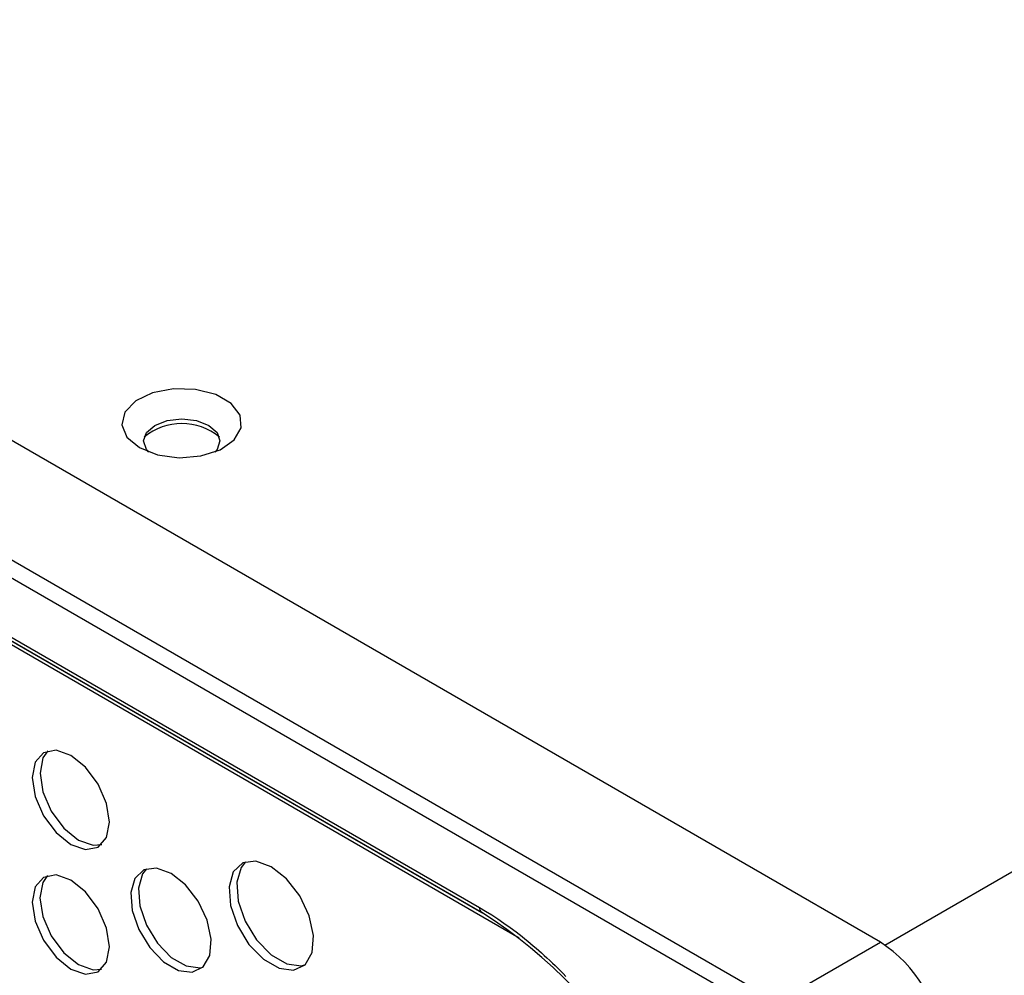
# Model space of a CAD drawing. Units: millimetres. Extents: x -1042 to 1139, y -718 to 718.
# Drawn here: x 460 to 505, y 158 to 201 of the extents above; entities that cross this region are included whole.
import ezdxf

# ---------------------------------------------------------------- set-up
doc = ezdxf.new("R2010")
doc.units = ezdxf.units.MM
doc.header["$MEASUREMENT"] = 0
doc.layers.add('Artwork', color=7, linetype='Continuous')

msp = doc.modelspace()

# ---------------------------------------------------------------- linework, layer by layer
at = {"layer": 'Artwork', "lineweight": 25}
for points in [[(498.9182, 159.0442), (498.9182, 159.0442), (199.3642, 331.9731), (199.3642, 331.9731)], [(194.6374, 329.2444), (194.6374, 329.2444), (494.1914, 156.3155), (494.1914, 156.3155)], [(194.2846, 328.6334), (194.2846, 328.6334), (493.8386, 155.7045), (493.8386, 155.7045)], [(207.548, 318.2532), (207.548, 318.2532), (480.5753, 160.6379), (480.5753, 160.6379)], [(207.6513, 318.0248), (207.6513, 318.0248), (480.6786, 160.4095), (480.6786, 160.4095)], [(480.7826, 160.3489), (480.7826, 160.3489), (210.826, 316.1915), (210.826, 316.1915)], [(499.1225, 158.9178), (499.1225, 158.9178), (767.7125, 313.9715), (767.7125, 313.9715)], [(493.8386, 84.7457), (493.8386, 84.7457), (194.2846, 257.6746), (194.2846, 257.6746)], [(194.3879, 257.4462), (194.3879, 257.4462), (493.942, 84.5173), (493.942, 84.5173)], [(480.5753, 95.1259), (480.5753, 95.1259), (207.548, 252.7412), (207.548, 252.7412)], [(480.6786, 95.4736), (480.6786, 95.4736), (207.6513, 253.0889), (207.6513, 253.0889)], [(468.6777, 182.1517), (467.6783, 182.9703), (466.2401, 182.9703), (465.2406, 182.1517)], [(480.5753, 160.6379), (480.5665, 160.5488), (480.6059, 160.4618), (480.6786, 160.4095)], [(491.1577, 142.2591), (490.8492, 149.6607), (486.9343, 156.4416), (480.6786, 160.4095)], [(482.5275, 159.3041), (482.8684, 159.0345), (483.2064, 158.7474), (483.5397, 158.4444)], [(494.1914, 156.3155), (494.1914, 156.3155), (498.9182, 159.0442), (498.9182, 159.0442)], [(501.7372, 154.3091), (501.594, 156.2428), (500.5499, 157.9967), (498.9182, 159.0443)], [(483.5397, 158.4444), (483.8732, 158.1412), (484.2018, 157.822), (484.5244, 157.4883)]]:
    msp.add_open_spline(points, degree=3, dxfattribs=at)
for points, knots in [([(419.1618, 187.368), (419.1618, 187.368), (419.3031, 188.9335), (419.3031, 188.9335), (419.3031, 188.9335), (419.3031, 188.9335), (419.7217, 190.2748), (419.7217, 190.2748), (419.7217, 190.2748), (419.7217, 190.2748), (420.4012, 191.3399), (420.4012, 191.3399), (420.4012, 191.3399), (420.4012, 191.3399), (421.3152, 192.0872), (421.3152, 192.0872), (421.3152, 192.0872), (421.3152, 192.0872), (422.4282, 192.4877), (422.4282, 192.4877), (422.4282, 192.4877), (422.4282, 192.4877), (423.6968, 192.5258), (423.6968, 192.5258), (423.6968, 192.5258), (423.6968, 192.5258), (425.0716, 192.2), (425.0716, 192.2), (425.0716, 192.2), (425.0716, 192.2), (426.4993, 191.523), (426.4993, 191.523), (426.4993, 191.523), (426.4993, 191.523), (482.3958, 159.2546), (482.3958, 159.2546)], [0, 0, 0, 0, 0.1, 0.1, 0.1, 0.1, 0.2, 0.2, 0.2, 0.2, 0.3, 0.3, 0.3, 0.3, 0.4, 0.4, 0.4, 0.4, 0.5, 0.5, 0.5, 0.5, 0.6, 0.6, 0.6, 0.6, 0.7, 0.7, 0.7, 0.7, 0.8, 0.8, 0.8, 0.8, 1, 1, 1, 1]), ([(465.0191, 181.6683), (465.0191, 181.6683), (464.4492, 182.1485), (464.4492, 182.1485), (464.4492, 182.1485), (464.4492, 182.1485), (464.2184, 182.7151), (464.2184, 182.7151), (464.2184, 182.7151), (464.2184, 182.7151), (464.3577, 183.2917), (464.3577, 183.2917), (464.3577, 183.2917), (464.3577, 183.2917), (464.8483, 183.8002), (464.8483, 183.8002), (464.8483, 183.8002), (464.8483, 183.8002), (465.6241, 184.1721), (465.6241, 184.1721), (465.6241, 184.1721), (465.6241, 184.1721), (466.5801, 184.357), (466.5801, 184.357), (466.5801, 184.357), (466.5801, 184.357), (467.5874, 184.3302), (467.5874, 184.3302), (467.5874, 184.3302), (467.5874, 184.3302), (468.5098, 184.095), (468.5098, 184.095), (468.5098, 184.095), (468.5098, 184.095), (469.2228, 183.6834), (469.2228, 183.6834), (469.2228, 183.6834), (469.2228, 183.6834), (469.6301, 183.1509), (469.6301, 183.1509), (469.6301, 183.1509), (469.6301, 183.1509), (469.6766, 182.5695), (469.6766, 182.5695), (469.6766, 182.5695), (469.6766, 182.5695), (469.3562, 182.0176), (469.3562, 182.0176), (469.3562, 182.0176), (469.3562, 182.0176), (468.712, 181.5697), (468.712, 181.5697), (468.712, 181.5697), (468.712, 181.5697), (467.8311, 181.2865), (467.8311, 181.2865), (467.8311, 181.2865), (467.8311, 181.2865), (466.8325, 181.2061), (466.8325, 181.2061), (466.8325, 181.2061), (466.8325, 181.2061), (465.8509, 181.3393), (465.8509, 181.3393), (465.8509, 181.3393), (465.8509, 181.3393), (465.0191, 181.6683), (465.0191, 181.6683)], [0, 0, 0, 0, 0.0555556, 0.0555556, 0.0555556, 0.0555556, 0.1111111, 0.1111111, 0.1111111, 0.1111111, 0.1666667, 0.1666667, 0.1666667, 0.1666667, 0.2222222, 0.2222222, 0.2222222, 0.2222222, 0.2777778, 0.2777778, 0.2777778, 0.2777778, 0.3333333, 0.3333333, 0.3333333, 0.3333333, 0.3888889, 0.3888889, 0.3888889, 0.3888889, 0.4444444, 0.4444444, 0.4444444, 0.4444444, 0.5, 0.5, 0.5, 0.5, 0.5555556, 0.5555556, 0.5555556, 0.5555556, 0.6111111, 0.6111111, 0.6111111, 0.6111111, 0.6666667, 0.6666667, 0.6666667, 0.6666667, 0.7222222, 0.7222222, 0.7222222, 0.7222222, 0.7777778, 0.7777778, 0.7777778, 0.7777778, 0.8333333, 0.8333333, 0.8333333, 0.8333333, 0.8888889, 0.8888889, 0.8888889, 0.8888889, 1, 1, 1, 1]), ([(465.452, 181.4647), (465.452, 181.4647), (465.3461, 181.5879), (465.3461, 181.5879), (465.3461, 181.5879), (465.3461, 181.5879), (465.2132, 181.9736), (465.2132, 181.9736), (465.2132, 181.9736), (465.2132, 181.9736), (465.3461, 182.3593), (465.3461, 182.3593), (465.3461, 182.3593), (465.3461, 182.3593), (465.7246, 182.6863), (465.7246, 182.6863), (465.7246, 182.6863), (465.7246, 182.6863), (466.291, 182.9048), (466.291, 182.9048), (466.291, 182.9048), (466.291, 182.9048), (466.9592, 182.9816), (466.9592, 182.9816), (466.9592, 182.9816), (466.9592, 182.9816), (467.6274, 182.9048), (467.6274, 182.9048), (467.6274, 182.9048), (467.6274, 182.9048), (468.1938, 182.6863), (468.1938, 182.6863), (468.1938, 182.6863), (468.1938, 182.6863), (468.5723, 182.3593), (468.5723, 182.3593), (468.5723, 182.3593), (468.5723, 182.3593), (468.7052, 181.9736), (468.7052, 181.9736), (468.7052, 181.9736), (468.7052, 181.9736), (468.5723, 181.5879), (468.5723, 181.5879), (468.5723, 181.5879), (468.5723, 181.5879), (468.4663, 181.4647), (468.4663, 181.4647)], [0, 0, 0, 0, 0.0769231, 0.0769231, 0.0769231, 0.0769231, 0.1538462, 0.1538462, 0.1538462, 0.1538462, 0.2307692, 0.2307692, 0.2307692, 0.2307692, 0.3076923, 0.3076923, 0.3076923, 0.3076923, 0.3846154, 0.3846154, 0.3846154, 0.3846154, 0.4615385, 0.4615385, 0.4615385, 0.4615385, 0.5384615, 0.5384615, 0.5384615, 0.5384615, 0.6153846, 0.6153846, 0.6153846, 0.6153846, 0.6923077, 0.6923077, 0.6923077, 0.6923077, 0.7692308, 0.7692308, 0.7692308, 0.7692308, 0.8461538, 0.8461538, 0.8461538, 0.8461538, 1, 1, 1, 1]), ([(461.8831, 167.5932), (461.8831, 167.5932), (462.5581, 167.0485), (462.5581, 167.0485), (462.5581, 167.0485), (462.5581, 167.0485), (463.1303, 166.2767), (463.1303, 166.2767), (463.1303, 166.2767), (463.1303, 166.2767), (463.5126, 165.3952), (463.5126, 165.3952), (463.5126, 165.3952), (463.5126, 165.3952), (463.6469, 164.5383), (463.6469, 164.5383), (463.6469, 164.5383), (463.6469, 164.5383), (463.5126, 163.8364), (463.5126, 163.8364), (463.5126, 163.8364), (463.5126, 163.8364), (463.1303, 163.3964), (463.1303, 163.3964), (463.1303, 163.3964), (463.1303, 163.3964), (462.5581, 163.2852), (462.5581, 163.2852), (462.5581, 163.2852), (462.5581, 163.2852), (461.8831, 163.5198), (461.8831, 163.5198), (461.8831, 163.5198), (461.8831, 163.5198), (461.2082, 164.0645), (461.2082, 164.0645), (461.2082, 164.0645), (461.2082, 164.0645), (460.636, 164.8363), (460.636, 164.8363), (460.636, 164.8363), (460.636, 164.8363), (460.2537, 165.7177), (460.2537, 165.7177), (460.2537, 165.7177), (460.2537, 165.7177), (460.1194, 166.5747), (460.1194, 166.5747), (460.1194, 166.5747), (460.1194, 166.5747), (460.2537, 167.2766), (460.2537, 167.2766), (460.2537, 167.2766), (460.2537, 167.2766), (460.636, 167.7166), (460.636, 167.7166), (460.636, 167.7166), (460.636, 167.7166), (461.2082, 167.8278), (461.2082, 167.8278), (461.2082, 167.8278), (461.2082, 167.8278), (461.8831, 167.5932), (461.8831, 167.5932)], [0, 0, 0, 0, 0.0588235, 0.0588235, 0.0588235, 0.0588235, 0.1176471, 0.1176471, 0.1176471, 0.1176471, 0.1764706, 0.1764706, 0.1764706, 0.1764706, 0.2352941, 0.2352941, 0.2352941, 0.2352941, 0.2941176, 0.2941176, 0.2941176, 0.2941176, 0.3529412, 0.3529412, 0.3529412, 0.3529412, 0.4117647, 0.4117647, 0.4117647, 0.4117647, 0.4705882, 0.4705882, 0.4705882, 0.4705882, 0.5294118, 0.5294118, 0.5294118, 0.5294118, 0.5882353, 0.5882353, 0.5882353, 0.5882353, 0.6470588, 0.6470588, 0.6470588, 0.6470588, 0.7058824, 0.7058824, 0.7058824, 0.7058824, 0.7647059, 0.7647059, 0.7647059, 0.7647059, 0.8235294, 0.8235294, 0.8235294, 0.8235294, 0.8823529, 0.8823529, 0.8823529, 0.8823529, 1, 1, 1, 1]), ([(460.825, 167.7968), (460.825, 167.7968), (460.6064, 167.4802), (460.6064, 167.4802), (460.6064, 167.4802), (460.6064, 167.4802), (460.4721, 166.7783), (460.4721, 166.7783), (460.4721, 166.7783), (460.4721, 166.7783), (460.6064, 165.9214), (460.6064, 165.9214), (460.6064, 165.9214), (460.6064, 165.9214), (460.9887, 165.0399), (460.9887, 165.0399), (460.9887, 165.0399), (460.9887, 165.0399), (461.5609, 164.2681), (461.5609, 164.2681), (461.5609, 164.2681), (461.5609, 164.2681), (462.2359, 163.7234), (462.2359, 163.7234), (462.2359, 163.7234), (462.2359, 163.7234), (462.9108, 163.4888), (462.9108, 163.4888), (462.9108, 163.4888), (462.9108, 163.4888), (463.294, 163.5198), (463.294, 163.5198)], [0, 0, 0, 0, 0.1111111, 0.1111111, 0.1111111, 0.1111111, 0.2222222, 0.2222222, 0.2222222, 0.2222222, 0.3333333, 0.3333333, 0.3333333, 0.3333333, 0.4444444, 0.4444444, 0.4444444, 0.4444444, 0.5555556, 0.5555556, 0.5555556, 0.5555556, 0.6666667, 0.6666667, 0.6666667, 0.6666667, 0.7777778, 0.7777778, 0.7777778, 0.7777778, 1, 1, 1, 1]), ([(471.0511, 162.5043), (471.0511, 162.5043), (471.7519, 161.9484), (471.7519, 161.9484), (471.7519, 161.9484), (471.7519, 161.9484), (472.3581, 161.1651), (472.3581, 161.1651), (472.3581, 161.1651), (472.3581, 161.1651), (472.7878, 160.26), (472.7878, 160.26), (472.7878, 160.26), (472.7878, 160.26), (472.9829, 159.3554), (472.9829, 159.3554), (472.9829, 159.3554), (472.9829, 159.3554), (472.9171, 158.5736), (472.9171, 158.5736), (472.9171, 158.5736), (472.9171, 158.5736), (472.5993, 158.02), (472.5993, 158.02), (472.5993, 158.02), (472.5993, 158.02), (472.0724, 157.7695), (472.0724, 157.7695), (472.0724, 157.7695), (472.0724, 157.7695), (471.4076, 157.8559), (471.4076, 157.8559), (471.4076, 157.8559), (471.4076, 157.8559), (470.6946, 158.2675), (470.6946, 158.2675), (470.6946, 158.2675), (470.6946, 158.2675), (470.0297, 158.9487), (470.0297, 158.9487), (470.0297, 158.9487), (470.0297, 158.9487), (469.5028, 159.8076), (469.5028, 159.8076), (469.5028, 159.8076), (469.5028, 159.8076), (469.185, 160.7281), (469.185, 160.7281), (469.185, 160.7281), (469.185, 160.7281), (469.1192, 161.5859), (469.1192, 161.5859), (469.1192, 161.5859), (469.1192, 161.5859), (469.3144, 162.2652), (469.3144, 162.2652), (469.3144, 162.2652), (469.3144, 162.2652), (469.744, 162.6742), (469.744, 162.6742), (469.744, 162.6742), (469.744, 162.6742), (470.3502, 162.7576), (470.3502, 162.7576), (470.3502, 162.7576), (470.3502, 162.7576), (471.0511, 162.5043), (471.0511, 162.5043)], [0, 0, 0, 0, 0.0555556, 0.0555556, 0.0555556, 0.0555556, 0.1111111, 0.1111111, 0.1111111, 0.1111111, 0.1666667, 0.1666667, 0.1666667, 0.1666667, 0.2222222, 0.2222222, 0.2222222, 0.2222222, 0.2777778, 0.2777778, 0.2777778, 0.2777778, 0.3333333, 0.3333333, 0.3333333, 0.3333333, 0.3888889, 0.3888889, 0.3888889, 0.3888889, 0.4444444, 0.4444444, 0.4444444, 0.4444444, 0.5, 0.5, 0.5, 0.5, 0.5555556, 0.5555556, 0.5555556, 0.5555556, 0.6111111, 0.6111111, 0.6111111, 0.6111111, 0.6666667, 0.6666667, 0.6666667, 0.6666667, 0.7222222, 0.7222222, 0.7222222, 0.7222222, 0.7777778, 0.7777778, 0.7777778, 0.7777778, 0.8333333, 0.8333333, 0.8333333, 0.8333333, 0.8888889, 0.8888889, 0.8888889, 0.8888889, 1, 1, 1, 1]), ([(469.8671, 162.7223), (469.8671, 162.7223), (469.6671, 162.4688), (469.6671, 162.4688), (469.6671, 162.4688), (469.6671, 162.4688), (469.472, 161.7895), (469.472, 161.7895), (469.472, 161.7895), (469.472, 161.7895), (469.5378, 160.9317), (469.5378, 160.9317), (469.5378, 160.9317), (469.5378, 160.9317), (469.8556, 160.0112), (469.8556, 160.0112), (469.8556, 160.0112), (469.8556, 160.0112), (470.3825, 159.1524), (470.3825, 159.1524), (470.3825, 159.1524), (470.3825, 159.1524), (471.0473, 158.4712), (471.0473, 158.4712), (471.0473, 158.4712), (471.0473, 158.4712), (471.7603, 158.0596), (471.7603, 158.0596), (471.7603, 158.0596), (471.7603, 158.0596), (472.4252, 157.9732), (472.4252, 157.9732), (472.4252, 157.9732), (472.4252, 157.9732), (472.5878, 158.0093), (472.5878, 158.0093)], [0, 0, 0, 0, 0.1, 0.1, 0.1, 0.1, 0.2, 0.2, 0.2, 0.2, 0.3, 0.3, 0.3, 0.3, 0.4, 0.4, 0.4, 0.4, 0.5, 0.5, 0.5, 0.5, 0.6, 0.6, 0.6, 0.6, 0.7, 0.7, 0.7, 0.7, 0.8, 0.8, 0.8, 0.8, 1, 1, 1, 1]), ([(466.4653, 162.1984), (466.4653, 162.1984), (467.1343, 161.6678), (467.1343, 161.6678), (467.1343, 161.6678), (467.1343, 161.6678), (467.713, 160.92), (467.713, 160.92), (467.713, 160.92), (467.713, 160.92), (468.1231, 160.0561), (468.1231, 160.0561), (468.1231, 160.0561), (468.1231, 160.0561), (468.3094, 159.1926), (468.3094, 159.1926), (468.3094, 159.1926), (468.3094, 159.1926), (468.2466, 158.4463), (468.2466, 158.4463), (468.2466, 158.4463), (468.2466, 158.4463), (467.9432, 157.9179), (467.9432, 157.9179), (467.9432, 157.9179), (467.9432, 157.9179), (467.4403, 157.6788), (467.4403, 157.6788), (467.4403, 157.6788), (467.4403, 157.6788), (466.8056, 157.7613), (466.8056, 157.7613), (466.8056, 157.7613), (466.8056, 157.7613), (466.1251, 158.1542), (466.1251, 158.1542), (466.1251, 158.1542), (466.1251, 158.1542), (465.4904, 158.8044), (465.4904, 158.8044), (465.4904, 158.8044), (465.4904, 158.8044), (464.9875, 159.6242), (464.9875, 159.6242), (464.9875, 159.6242), (464.9875, 159.6242), (464.6841, 160.5029), (464.6841, 160.5029), (464.6841, 160.5029), (464.6841, 160.5029), (464.6213, 161.3217), (464.6213, 161.3217), (464.6213, 161.3217), (464.6213, 161.3217), (464.8076, 161.9701), (464.8076, 161.9701), (464.8076, 161.9701), (464.8076, 161.9701), (465.2177, 162.3605), (465.2177, 162.3605), (465.2177, 162.3605), (465.2177, 162.3605), (465.7963, 162.4402), (465.7963, 162.4402), (465.7963, 162.4402), (465.7963, 162.4402), (466.4653, 162.1984), (466.4653, 162.1984)], [0, 0, 0, 0, 0.0555556, 0.0555556, 0.0555556, 0.0555556, 0.1111111, 0.1111111, 0.1111111, 0.1111111, 0.1666667, 0.1666667, 0.1666667, 0.1666667, 0.2222222, 0.2222222, 0.2222222, 0.2222222, 0.2777778, 0.2777778, 0.2777778, 0.2777778, 0.3333333, 0.3333333, 0.3333333, 0.3333333, 0.3888889, 0.3888889, 0.3888889, 0.3888889, 0.4444444, 0.4444444, 0.4444444, 0.4444444, 0.5, 0.5, 0.5, 0.5, 0.5555556, 0.5555556, 0.5555556, 0.5555556, 0.6111111, 0.6111111, 0.6111111, 0.6111111, 0.6666667, 0.6666667, 0.6666667, 0.6666667, 0.7222222, 0.7222222, 0.7222222, 0.7222222, 0.7777778, 0.7777778, 0.7777778, 0.7777778, 0.8333333, 0.8333333, 0.8333333, 0.8333333, 0.8888889, 0.8888889, 0.8888889, 0.8888889, 1, 1, 1, 1]), ([(465.3442, 162.4092), (465.3442, 162.4092), (465.1603, 162.1737), (465.1603, 162.1737), (465.1603, 162.1737), (465.1603, 162.1737), (464.9741, 161.5253), (464.9741, 161.5253), (464.9741, 161.5253), (464.9741, 161.5253), (465.0369, 160.7065), (465.0369, 160.7065), (465.0369, 160.7065), (465.0369, 160.7065), (465.3402, 159.8279), (465.3402, 159.8279), (465.3402, 159.8279), (465.3402, 159.8279), (465.8432, 159.0081), (465.8432, 159.0081), (465.8432, 159.0081), (465.8432, 159.0081), (466.4778, 158.3578), (466.4778, 158.3578), (466.4778, 158.3578), (466.4778, 158.3578), (467.1584, 157.9649), (467.1584, 157.9649), (467.1584, 157.9649), (467.1584, 157.9649), (467.793, 157.8824), (467.793, 157.8824), (467.793, 157.8824), (467.793, 157.8824), (467.9392, 157.9141), (467.9392, 157.9141)], [0, 0, 0, 0, 0.1, 0.1, 0.1, 0.1, 0.2, 0.2, 0.2, 0.2, 0.3, 0.3, 0.3, 0.3, 0.4, 0.4, 0.4, 0.4, 0.5, 0.5, 0.5, 0.5, 0.6, 0.6, 0.6, 0.6, 0.7, 0.7, 0.7, 0.7, 0.8, 0.8, 0.8, 0.8, 1, 1, 1, 1]), ([(461.8796, 161.8925), (461.8796, 161.8925), (462.5546, 161.3478), (462.5546, 161.3478), (462.5546, 161.3478), (462.5546, 161.3478), (463.1268, 160.5759), (463.1268, 160.5759), (463.1268, 160.5759), (463.1268, 160.5759), (463.5091, 159.6945), (463.5091, 159.6945), (463.5091, 159.6945), (463.5091, 159.6945), (463.6434, 158.8376), (463.6434, 158.8376), (463.6434, 158.8376), (463.6434, 158.8376), (463.5091, 158.1357), (463.5091, 158.1357), (463.5091, 158.1357), (463.5091, 158.1357), (463.1268, 157.6956), (463.1268, 157.6956), (463.1268, 157.6956), (463.1268, 157.6956), (462.5546, 157.5844), (462.5546, 157.5844), (462.5546, 157.5844), (462.5546, 157.5844), (461.8796, 157.819), (461.8796, 157.819), (461.8796, 157.819), (461.8796, 157.819), (461.2046, 158.3637), (461.2046, 158.3637), (461.2046, 158.3637), (461.2046, 158.3637), (460.6325, 159.1355), (460.6325, 159.1355), (460.6325, 159.1355), (460.6325, 159.1355), (460.2501, 160.017), (460.2501, 160.017), (460.2501, 160.017), (460.2501, 160.017), (460.1159, 160.8739), (460.1159, 160.8739), (460.1159, 160.8739), (460.1159, 160.8739), (460.2501, 161.5758), (460.2501, 161.5758), (460.2501, 161.5758), (460.2501, 161.5758), (460.6325, 162.0159), (460.6325, 162.0159), (460.6325, 162.0159), (460.6325, 162.0159), (461.2046, 162.1271), (461.2046, 162.1271), (461.2046, 162.1271), (461.2046, 162.1271), (461.8796, 161.8925), (461.8796, 161.8925)], [0, 0, 0, 0, 0.0588235, 0.0588235, 0.0588235, 0.0588235, 0.1176471, 0.1176471, 0.1176471, 0.1176471, 0.1764706, 0.1764706, 0.1764706, 0.1764706, 0.2352941, 0.2352941, 0.2352941, 0.2352941, 0.2941176, 0.2941176, 0.2941176, 0.2941176, 0.3529412, 0.3529412, 0.3529412, 0.3529412, 0.4117647, 0.4117647, 0.4117647, 0.4117647, 0.4705882, 0.4705882, 0.4705882, 0.4705882, 0.5294118, 0.5294118, 0.5294118, 0.5294118, 0.5882353, 0.5882353, 0.5882353, 0.5882353, 0.6470588, 0.6470588, 0.6470588, 0.6470588, 0.7058824, 0.7058824, 0.7058824, 0.7058824, 0.7647059, 0.7647059, 0.7647059, 0.7647059, 0.8235294, 0.8235294, 0.8235294, 0.8235294, 0.8823529, 0.8823529, 0.8823529, 0.8823529, 1, 1, 1, 1]), ([(460.8215, 162.096), (460.8215, 162.096), (460.6029, 161.7795), (460.6029, 161.7795), (460.6029, 161.7795), (460.6029, 161.7795), (460.4686, 161.0776), (460.4686, 161.0776), (460.4686, 161.0776), (460.4686, 161.0776), (460.6029, 160.2207), (460.6029, 160.2207), (460.6029, 160.2207), (460.6029, 160.2207), (460.9852, 159.3392), (460.9852, 159.3392), (460.9852, 159.3392), (460.9852, 159.3392), (461.5574, 158.5674), (461.5574, 158.5674), (461.5574, 158.5674), (461.5574, 158.5674), (462.2324, 158.0227), (462.2324, 158.0227), (462.2324, 158.0227), (462.2324, 158.0227), (462.9073, 157.7881), (462.9073, 157.7881), (462.9073, 157.7881), (462.9073, 157.7881), (463.2905, 157.8191), (463.2905, 157.8191)], [0, 0, 0, 0, 0.1111111, 0.1111111, 0.1111111, 0.1111111, 0.2222222, 0.2222222, 0.2222222, 0.2222222, 0.3333333, 0.3333333, 0.3333333, 0.3333333, 0.4444444, 0.4444444, 0.4444444, 0.4444444, 0.5555556, 0.5555556, 0.5555556, 0.5555556, 0.6666667, 0.6666667, 0.6666667, 0.6666667, 0.7777778, 0.7777778, 0.7777778, 0.7777778, 1, 1, 1, 1]), ([(480.5753, 160.6379), (480.5753, 160.6379), (480.8561, 160.4715), (480.8561, 160.4715), (480.8561, 160.4715), (480.8561, 160.4715), (481.1363, 160.2971), (481.1363, 160.2971), (481.1363, 160.2971), (481.1363, 160.2971), (481.4159, 160.1146), (481.4159, 160.1146), (481.4159, 160.1146), (481.4159, 160.1146), (481.6948, 159.9241), (481.6948, 159.9241), (481.6948, 159.9241), (481.6948, 159.9241), (481.973, 159.7255), (481.973, 159.7255), (481.973, 159.7255), (481.973, 159.7255), (482.2506, 159.5188), (482.2506, 159.5188), (482.2506, 159.5188), (482.2506, 159.5188), (482.5275, 159.3041), (482.5275, 159.3041)], [0, 0, 0, 0, 0.125, 0.125, 0.125, 0.125, 0.25, 0.25, 0.25, 0.25, 0.375, 0.375, 0.375, 0.375, 0.5, 0.5, 0.5, 0.5, 0.625, 0.625, 0.625, 0.625, 0.75, 0.75, 0.75, 0.75, 1, 1, 1, 1])]:
    msp.add_open_spline(points, degree=3, knots=knots, dxfattribs=at)

doc.saveas('drawing.dxf')
